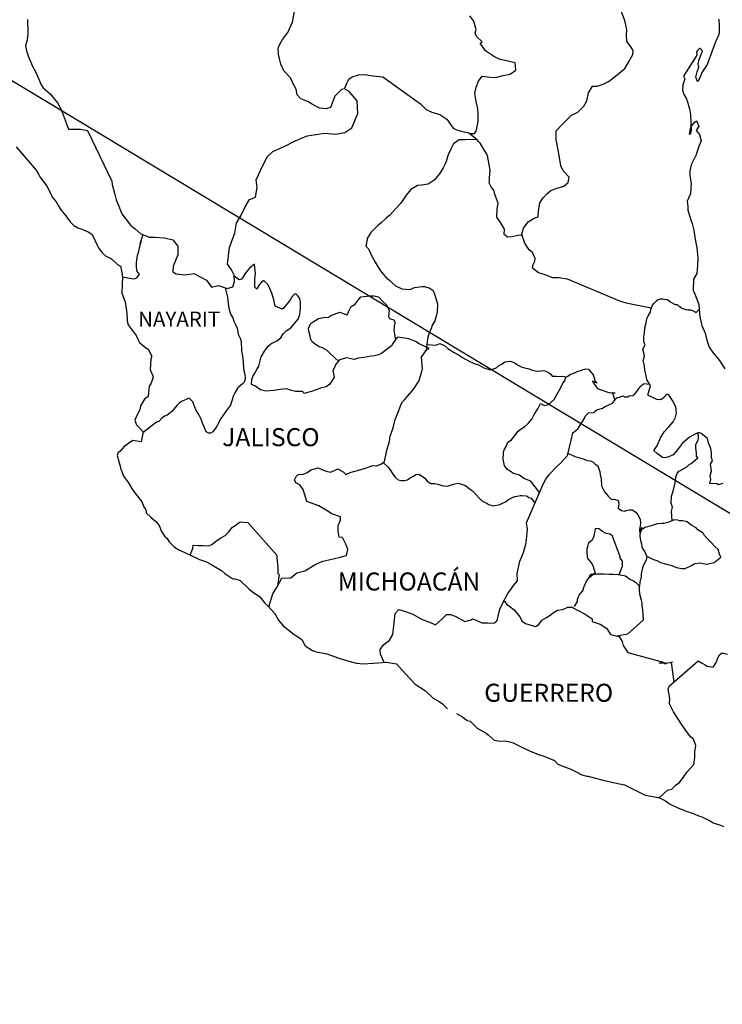
# Model space of a CAD drawing. Units: millimetres. Extents: x 703880 to 709008, y 2813558 to 2815358.
# Drawn here: x 708687 to 708781, y 2814989 to 2815120 of the extents above; entities that cross this region are included whole.
import ezdxf

# ---------------------------------------------------------------- set-up
doc = ezdxf.new("R2010")
doc.units = ezdxf.units.MM
doc.layers.add('Lomo', color=7, linetype='Continuous')
doc.styles.add('ROMANS', font='ROMANS', dxfattribs={"height": 0.2})

msp = doc.modelspace()

# ---------------------------------------------------------------- linework, layer by layer
at = {"layer": 'Lomo'}
msp.add_line((708673.25, 2815119.65), (708890.13, 2814989.01), dxfattribs=at)
at = {"layer": 'Lomo', "color": 5, "linetype": 'Continuous'}
for p, q in [((708686.93, 2815102.96), (708689.58, 2815099.85)), ((708689.58, 2815099.85), (708689.88, 2815099.31)), ((708689.88, 2815099.31), (708690.08, 2815098.97)), ((708690.08, 2815098.97), (708690.52, 2815098.38)), ((708690.52, 2815098.38), (708691, 2815097.74)), ((708691, 2815097.74), (708691.79, 2815096.2)), ((708691.79, 2815096.2), (708692.23, 2815095.66)), ((708692.23, 2815095.66), (708692.58, 2815095.02)), ((708692.58, 2815095.02), (708692.87, 2815094.58)), ((708692.87, 2815094.58), (708693.51, 2815093.79)), ((708693.51, 2815093.79), (708693.76, 2815093.49)), ((708693.76, 2815093.49), (708694.1, 2815093)), ((708694.1, 2815093), (708694.59, 2815092.51)), ((708694.59, 2815092.51), (708695.13, 2815092.21)), ((708695.13, 2815092.21), (708695.67, 2815092.01)), ((708695.67, 2815092.01), (708696.6, 2815091.62)), ((708696.6, 2815091.62), (708697.05, 2815091.33)), ((708697.05, 2815091.33), (708697.73, 2815089.79)), ((708697.73, 2815089.79), (708697.88, 2815089.55)), ((708697.88, 2815089.55), (708698.42, 2815088.81)), ((708698.42, 2815088.81), (708698.81, 2815088.46)), ((708698.81, 2815088.46), (708699.6, 2815088.07)), ((708699.6, 2815088.07), (708700.39, 2815087.33)), ((708700.39, 2815087.33), (708700.78, 2815087.09)), ((708700.78, 2815087.09), (708701.02, 2815086.05)), ((708701.02, 2815086.05), (708701.02, 2815085.85)), ((708701.02, 2815085.85), (708701.07, 2815085.7)), ((708701.07, 2815085.7), (708701.02, 2815084.67)), ((708701.02, 2815084.67), (708700.98, 2815083.53)), ((708700.98, 2815083.53), (708701.41, 2815082.35)), ((708701.41, 2815082.35), (708701.66, 2815080.86)), ((708701.66, 2815080.86), (708701.67, 2815079.93)), ((708701.67, 2815079.93), (708701.72, 2815079.63)), ((708701.72, 2815079.63), (708701.82, 2815079.29)), ((708701.82, 2815079.29), (708702.35, 2815078.6)), ((708702.35, 2815078.6), (708702.9, 2815077.91)), ((708702.9, 2815077.91), (708703.09, 2815077.42)), ((708703.09, 2815077.42), (708703.34, 2815076.97)), ((708703.34, 2815076.97), (708703.93, 2815076.43)), ((708703.93, 2815076.43), (708704.51, 2815076.03)), ((708704.51, 2815076.03), (708704.91, 2815075.19)), ((708704.81, 2815074.75), (708704.76, 2815073.37)), ((708704.91, 2815075), (708704.81, 2815074.75)), ((708704.91, 2815075.19), (708704.91, 2815075)), ((708704.76, 2815073.37), (708705.16, 2815072.38)), ((708705.06, 2815072.09), (708704.81, 2815071.45)), ((708705.16, 2815072.38), (708705.06, 2815072.09)), ((708704.62, 2815071.15), (708704.47, 2815069.77)), ((708704.81, 2815071.45), (708704.62, 2815071.15)), ((708703.99, 2815069.42), (708703.45, 2815068.53)), ((708704.47, 2815069.77), (708703.99, 2815069.42)), ((708703.35, 2815068.03), (708702.86, 2815067.1)), ((708703.45, 2815068.53), (708703.35, 2815068.03)), ((708702.86, 2815067.1), (708702.72, 2815066.6)), ((708702.72, 2815066.6), (708702.91, 2815066.02)), ((708702.91, 2815066.02), (708703.3, 2815065.67)), ((708703.3, 2815065.67), (708703.79, 2815065.08)), ((708702.42, 2815063.94), (708701.3, 2815063.15)), ((708703.55, 2815063.75), (708702.42, 2815063.94)), ((708703.79, 2815065.08), (708703.55, 2815063.75)), ((708701.3, 2815063.15), (708700.71, 2815062.46)), ((708700.47, 2815062.36), (708700.37, 2815061.92)), ((708700.37, 2815061.92), (708700.57, 2815061.13)), ((708700.71, 2815062.46), (708700.47, 2815062.36)), ((708700.57, 2815061.13), (708700.77, 2815060.54)), ((708700.77, 2815060.54), (708700.86, 2815060.14)), ((708700.86, 2815060.14), (708700.96, 2815059.8)), ((708700.96, 2815059.8), (708701.21, 2815059.2)), ((708701.21, 2815059.2), (708701.84, 2815058.32)), ((708701.84, 2815058.32), (708702.44, 2815057.33)), ((708702.44, 2815057.33), (708702.88, 2815056.74)), ((708702.88, 2815056.74), (708703.62, 2815055.8)), ((708703.62, 2815055.8), (708703.91, 2815055.11)), ((708703.91, 2815055.11), (708704.1, 2815054.82)), ((708704.1, 2815054.82), (708704.2, 2815054.57)), ((708704.2, 2815054.57), (708704.2, 2815054.32)), ((708704.2, 2815054.32), (708704.84, 2815053.73)), ((708704.84, 2815053.73), (708705.48, 2815053.19)), ((708705.48, 2815053.19), (708705.92, 2815052.65)), ((708705.92, 2815052.65), (708706.27, 2815051.85)), ((708706.27, 2815051.85), (708706.71, 2815051.17)), ((708706.71, 2815051.17), (708707, 2815050.92)), ((708707, 2815050.92), (708707.25, 2815050.48)), ((708707.25, 2815050.48), (708707.99, 2815049.74)), ((708707.99, 2815049.74), (708708.62, 2815049.34)), ((708708.62, 2815049.34), (708709.36, 2815049.04)), ((708709.36, 2815049.04), (708711.32, 2815048.11)), ((708711.32, 2815048.11), (708712.25, 2815047.81)), ((708712.25, 2815047.81), (708712.94, 2815047.42)), ((708712.94, 2815047.42), (708713.18, 2815047.28)), ((708713.18, 2815047.28), (708714.21, 2815046.68)), ((708714.21, 2815046.68), (708714.65, 2815046.24)), ((708714.65, 2815046.24), (708715.73, 2815045.55)), ((708715.73, 2815045.55), (708715.88, 2815045.6)), ((708715.88, 2815045.6), (708716.72, 2815045.35)), ((708716.72, 2815045.35), (708717.84, 2815044.22)), ((708717.84, 2815044.22), (708718.33, 2815043.82)), ((708718.33, 2815043.82), (708719.31, 2815043.14)), ((708719.31, 2815043.14), (708719.99, 2815042.34)), ((708719.99, 2815042.34), (708720.39, 2815041.95)), ((708720.39, 2815041.95), (708721.27, 2815040.97)), ((708721.27, 2815040.97), (708721.82, 2815040.08)), ((708721.82, 2815040.08), (708722.41, 2815039.29)), ((708722.41, 2815039.29), (708723.04, 2815038.8)), ((708723.04, 2815038.8), (708723.82, 2815038.2)), ((708723.82, 2815038.2), (708724.91, 2815037.47)), ((708724.91, 2815037.47), (708725.35, 2815036.67)), ((708725.35, 2815036.67), (708726.33, 2815036.03)), ((708726.33, 2815036.03), (708726.87, 2815035.84)), ((708726.87, 2815035.84), (708728.24, 2815035.59)), ((708728.24, 2815035.59), (708729.12, 2815035.29)), ((708729.12, 2815035.29), (708729.71, 2815035.05)), ((708729.71, 2815035.05), (708731.14, 2815034.61)), ((708731.14, 2815034.61), (708732.16, 2815034.36)), ((708732.16, 2815034.36), (708733.09, 2815034.27)), ((708733.09, 2815034.27), (708734.37, 2815034.36)), ((708734.37, 2815034.36), (708736.18, 2815034.46)), ((708736.18, 2815034.46), (708737.51, 2815034.27)), ((708737.51, 2815034.27), (708738.24, 2815033.43)), ((708738.24, 2815033.43), (708738.68, 2815032.94)), ((708738.68, 2815032.94), (708739.96, 2815031.56)), ((708739.96, 2815031.56), (708741.33, 2815030.67)), ((708741.33, 2815030.67), (708742.36, 2815029.68)), ((708742.36, 2815029.68), (708742.76, 2815029.49)), ((708742.76, 2815029.49), (708743.14, 2815029.24)), ((708743.14, 2815029.24), (708743.59, 2815028.94)), ((708743.59, 2815028.94), (708743.68, 2815028.84)), ((708743.68, 2815028.84), (708743.83, 2815028.7)), ((708743.83, 2815028.7), (708744.27, 2815028.26)), ((708745.45, 2815027.66), (708746.28, 2815027.22)), ((708746.28, 2815027.22), (708746.53, 2815026.98)), ((708746.53, 2815026.98), (708746.83, 2815026.78)), ((708746.83, 2815026.78), (708746.87, 2815026.73)), ((708746.87, 2815026.73), (708747.26, 2815026.63)), ((708747.26, 2815026.63), (708748.2, 2815025.69)), ((708748.2, 2815025.69), (708749.42, 2815025.05)), ((708749.42, 2815025.05), (708749.67, 2815024.8)), ((708749.67, 2815024.8), (708750.46, 2815024.12)), ((708750.46, 2815024.12), (708751.24, 2815023.97)), ((708751.24, 2815023.97), (708751.83, 2815024.02)), ((708751.83, 2815024.02), (708752.36, 2815023.92)), ((708752.36, 2815023.92), (708753, 2815023.78)), ((708753, 2815023.78), (708754.08, 2815023.23)), ((708754.08, 2815023.23), (708755.16, 2815022.69)), ((708755.16, 2815022.69), (708756.14, 2815022.3)), ((708756.14, 2815022.3), (708756.24, 2815022.25)), ((708756.24, 2815022.25), (708757.22, 2815021.95)), ((708757.22, 2815021.95), (708758.49, 2815021.41)), ((708758.49, 2815021.41), (708758.94, 2815020.92)), ((708758.94, 2815020.92), (708759.97, 2815020.52)), ((708759.97, 2815020.52), (708760.65, 2815020.28)), ((708760.65, 2815020.28), (708761.39, 2815019.89)), ((708761.39, 2815019.89), (708762.12, 2815019.49)), ((708762.12, 2815019.49), (708762.81, 2815019.34)), ((708762.81, 2815019.34), (708762.96, 2815019.34)), ((708762.96, 2815019.34), (708763.94, 2815019.05)), ((708763.94, 2815019.05), (708764.96, 2815018.8)), ((708764.96, 2815018.8), (708766.93, 2815018.36)), ((708766.93, 2815018.36), (708767.81, 2815018.16)), ((708767.81, 2815018.16), (708770.46, 2815016.83)), ((708770.46, 2815016.83), (708771.05, 2815016.73)), ((708771.05, 2815016.73), (708772.32, 2815016.49)), ((708772.32, 2815016.49), (708772.81, 2815016.29)), ((708772.81, 2815016.29), (708773.25, 2815016.05)), ((708773.25, 2815016.05), (708773.79, 2815015.65)), ((708773.79, 2815015.65), (708774.87, 2815015.11)), ((708774.87, 2815015.11), (708776.15, 2815014.62)), ((708776.15, 2815014.62), (708776.54, 2815014.52)), ((708776.54, 2815014.52), (708776.93, 2815014.38)), ((708776.93, 2815014.38), (708777.76, 2815014.03)), ((708777.76, 2815014.03), (708778.06, 2815013.93)), ((708778.06, 2815013.93), (708779.18, 2815013.39)), ((708779.18, 2815013.39), (708779.57, 2815013.14)), ((708779.57, 2815013.14), (708780.56, 2815012.8)), ((708780.56, 2815012.8), (708781, 2815012.65))]:
    msp.add_line(p, q, dxfattribs=at)
at = {"layer": 'Lomo', "color": 7, "linetype": 'Continuous'}
for p, q in [((708717.51, 2815086.31), (708717.22, 2815085.92)), ((708717.96, 2815086.85), (708717.51, 2815086.31)), ((708718.6, 2815087.35), (708717.96, 2815086.85)), ((708718.74, 2815086.11), (708718.6, 2815087.35)), ((708716.58, 2815085.28), (708715.9, 2815085.78)), ((708716.88, 2815085.37), (708716.58, 2815085.28)), ((708717.02, 2815085.57), (708716.88, 2815085.37)), ((708717.22, 2815085.92), (708717.02, 2815085.57)), ((708718.64, 2815085.57), (708718.74, 2815086.11)), ((708718.64, 2815085.08), (708718.64, 2815085.57)), ((708718.64, 2815084.29), (708718.64, 2815085.08)), ((708719.53, 2815084.98), (708719.24, 2815084.63)), ((708719.87, 2815085.18), (708719.53, 2815084.98)), ((708720.42, 2815084.63), (708719.87, 2815085.18)), ((708718.94, 2815084.04), (708718.64, 2815084.29)), ((708719.24, 2815084.63), (708718.94, 2815084.09)), ((708718.94, 2815084.09), (708718.94, 2815084.04)), ((708720.91, 2815083.5), (708720.42, 2815084.63)), ((708721.2, 2815082.61), (708720.91, 2815083.5)), ((708721.35, 2815081.77), (708721.2, 2815082.61)), ((708723.11, 2815082.31), (708722.48, 2815081.52)), ((708723.42, 2815082.75), (708723.11, 2815082.31)), ((708723.61, 2815083.09), (708723.42, 2815082.75)), ((708723.95, 2815083.39), (708723.61, 2815083.09)), ((708724.1, 2815083.44), (708723.95, 2815083.39)), ((708724.34, 2815083.19), (708724.1, 2815083.44)), ((708724.64, 2815082.8), (708724.34, 2815083.19)), ((708724.74, 2815082.26), (708724.64, 2815082.8)), ((708724.74, 2815081.57), (708724.74, 2815082.26)), ((708722.29, 2815081.37), (708721.35, 2815081.77)), ((708722.48, 2815081.52), (708722.29, 2815081.37)), ((708724.64, 2815080.68), (708724.74, 2815081.57)), ((708723.71, 2815079.2), (708724.4, 2815080.04)), ((708724.4, 2815080.04), (708724.64, 2815080.68)), ((708722.43, 2815078.12), (708722.82, 2815078.52)), ((708722.82, 2815078.52), (708723.46, 2815078.91)), ((708723.46, 2815078.91), (708723.71, 2815079.2)), ((708720.77, 2815076.79), (708721.6, 2815077.19)), ((708721.6, 2815077.19), (708722.09, 2815077.58)), ((708722.09, 2815077.58), (708722.43, 2815078.12)), ((708737.41, 2815077.41), (708737.02, 2815076.82)), ((708737.71, 2815077.65), (708737.41, 2815077.41)), ((708738.25, 2815077.6), (708737.71, 2815077.65)), ((708739.13, 2815077.46), (708738.25, 2815077.6)), ((708740.01, 2815077.11), (708739.13, 2815077.46)), ((708740.5, 2815076.76), (708740.01, 2815077.11)), ((708719.49, 2815075.07), (708719.93, 2815075.81)), ((708719.93, 2815075.81), (708720.42, 2815076.45)), ((708720.42, 2815076.45), (708720.77, 2815076.79)), ((708736.82, 2815076.52), (708735.5, 2815075.49)), ((708737.02, 2815076.82), (708736.82, 2815076.52)), ((708741.83, 2815076.17), (708740.5, 2815076.76)), ((708740.8, 2815074.99), (708741.54, 2815076.02)), ((708741.54, 2815076.02), (708741.83, 2815076.17)), ((708719.19, 2815073.83), (708719.49, 2815075.07)), ((708729.9, 2815074.66), (708729.46, 2815074.12)), ((708730.09, 2815074.71), (708729.9, 2815074.66)), ((708730.83, 2815074.9), (708730.09, 2815074.71)), ((708731.86, 2815074.71), (708730.83, 2815074.9)), ((708732.41, 2815074.86), (708731.86, 2815074.71)), ((708733.14, 2815074.95), (708732.41, 2815074.86)), ((708734.13, 2815075.14), (708733.14, 2815074.95)), ((708734.56, 2815075.19), (708734.13, 2815075.14)), ((708735.11, 2815075.34), (708734.56, 2815075.19)), ((708735.5, 2815075.49), (708735.11, 2815075.34)), ((708740.95, 2815073.51), (708740.8, 2815074.99)), ((708718.66, 2815072.9), (708718.9, 2815073.39)), ((708718.9, 2815073.39), (708719.19, 2815073.83)), ((708729.31, 2815073.77), (708729.02, 2815073.18)), ((708729.02, 2815073.18), (708729.07, 2815073.03)), ((708729.41, 2815074.07), (708729.31, 2815073.77)), ((708729.46, 2815074.12), (708729.41, 2815074.07)), ((708740.8, 2815072.92), (708740.95, 2815073.51)), ((708718.21, 2815071.57), (708718.26, 2815071.92)), ((708718.26, 2815072.06), (708718.41, 2815072.46)), ((708718.26, 2815071.92), (708718.26, 2815072.06)), ((708718.41, 2815072.46), (708718.66, 2815072.9)), ((708729.21, 2815072.34), (708728.63, 2815071.41)), ((708729.07, 2815073.03), (708729.21, 2815072.34)), ((708739.78, 2815070.8), (708740.46, 2815071.83)), ((708740.46, 2815071.83), (708740.8, 2815072.92)), ((708718.26, 2815071.32), (708718.21, 2815071.57)), ((708718.66, 2815071.18), (708718.26, 2815071.32)), ((708719.4, 2815070.68), (708718.66, 2815071.18)), ((708720.13, 2815070.49), (708719.4, 2815070.68)), ((708721.16, 2815070.58), (708720.13, 2815070.49)), ((708722.04, 2815070.73), (708721.16, 2815070.58)), ((708722.88, 2815070.78), (708722.04, 2815070.73)), ((708723.52, 2815070.57), (708722.88, 2815070.78)), ((708724.06, 2815070.43), (708723.52, 2815070.57)), ((708727.4, 2815070.87), (708726.17, 2815070.43)), ((708728.13, 2815071.07), (708727.4, 2815070.87)), ((708728.63, 2815071.41), (708728.13, 2815071.07)), ((708739.29, 2815070.21), (708739.78, 2815070.8)), ((708725.04, 2815070.43), (708724.06, 2815070.43)), ((708725.19, 2815070.18), (708725.04, 2815070.43)), ((708726.17, 2815070.43), (708725.19, 2815070.18)), ((708738.3, 2815069.08), (708738.55, 2815069.32)), ((708738.55, 2815069.32), (708739.29, 2815070.21)), ((708737.67, 2815067.55), (708738.1, 2815068.78)), ((708738.1, 2815068.78), (708738.3, 2815069.08)), ((708737.12, 2815065.97), (708737.32, 2815066.71)), ((708737.32, 2815066.71), (708737.67, 2815067.55)), ((708736.64, 2815064.49), (708736.98, 2815065.47)), ((708736.98, 2815065.47), (708737.12, 2815065.97)), ((708736.54, 2815063.8), (708736.64, 2815064.49)), ((708736.05, 2815061.98), (708736.2, 2815062.67)), ((708736.2, 2815062.67), (708736.54, 2815063.8)), ((708735.9, 2815061.14), (708736.05, 2815061.98)), ((708725.59, 2815059.63), (708726.08, 2815060.02)), ((708726.08, 2815060.02), (708727.06, 2815060.32)), ((708727.06, 2815060.32), (708727.55, 2815060.07)), ((708727.55, 2815060.07), (708728.14, 2815059.87)), ((708728.73, 2815059.72), (708729.23, 2815059.97)), ((708729.23, 2815059.97), (708729.71, 2815060.17)), ((708729.71, 2815060.17), (708730.4, 2815059.77)), ((708732.12, 2815059.92), (708733.25, 2815060.21)), ((708733.25, 2815060.21), (708734.33, 2815060.6)), ((708734.33, 2815060.6), (708734.82, 2815060.55)), ((708734.82, 2815060.55), (708735.41, 2815060.8)), ((708735.41, 2815060.8), (708735.9, 2815061.14)), ((708723.92, 2815058.69), (708724.02, 2815058.89)), ((708724.12, 2815058.3), (708723.92, 2815058.69)), ((708724.02, 2815058.89), (708724.17, 2815059.14)), ((708724.17, 2815059.14), (708724.41, 2815059.43)), ((708724.41, 2815059.43), (708725.1, 2815059.48)), ((708725.1, 2815059.48), (708725.59, 2815059.63)), ((708728.14, 2815059.87), (708728.73, 2815059.72)), ((708730.4, 2815059.77), (708730.75, 2815059.43)), ((708730.75, 2815059.43), (708731.34, 2815059.67)), ((708731.34, 2815059.67), (708731.78, 2815059.82)), ((708731.78, 2815059.82), (708732.12, 2815059.92)), ((708724.66, 2815058.05), (708724.12, 2815058.3)), ((708725.1, 2815057.41), (708724.66, 2815058.05)), ((708725.25, 2815056.87), (708725.1, 2815057.41)), ((708725.59, 2815055.83), (708725.25, 2815056.87)), ((708727.16, 2815055.24), (708725.59, 2815055.83)), ((708728.29, 2815054.59), (708727.16, 2815055.24)), ((708728.89, 2815054.2), (708728.29, 2815054.59)), ((708730.06, 2815053.8), (708728.89, 2815054.2)), ((708730.06, 2815053.36), (708730.06, 2815053.8)), ((708715.14, 2815051.76), (708715.67, 2815052.4)), ((708715.67, 2815052.4), (708716.02, 2815052.65)), ((708716.02, 2815052.65), (708716.71, 2815053.14)), ((708716.71, 2815053.14), (708717.74, 2815053.04)), ((708717.74, 2815053.04), (708721.57, 2815048.69)), ((708729.72, 2815052.62), (708730.06, 2815053.36)), ((708729.72, 2815051.89), (708729.72, 2815052.62)), ((708713.42, 2815050.53), (708714.01, 2815050.93)), ((708714.01, 2815050.93), (708714.69, 2815051.32)), ((708714.69, 2815051.32), (708715.14, 2815051.76)), ((708729.87, 2815051.09), (708729.72, 2815051.89)), ((708730.31, 2815051.05), (708729.87, 2815051.09)), ((708730.75, 2815050.15), (708730.31, 2815051.05)), ((708710.04, 2815048.72), (708710.43, 2815049.59)), ((708710.43, 2815049.59), (708710.47, 2815050.04)), ((708710.47, 2815050.04), (708711.11, 2815049.99)), ((708711.11, 2815049.99), (708711.75, 2815049.99)), ((708711.75, 2815049.99), (708712.48, 2815049.94)), ((708712.48, 2815049.94), (708712.93, 2815050.13)), ((708712.93, 2815050.13), (708713.42, 2815050.53)), ((708731, 2815049.47), (708730.75, 2815050.15)), ((708721.57, 2815048.69), (708721.57, 2815048.35)), ((708721.57, 2815048.35), (708721.62, 2815047.96)), ((708728.5, 2815048.09), (708730.01, 2815048.43)), ((708730.01, 2815048.43), (708730.85, 2815048.67)), ((708730.85, 2815048.67), (708731, 2815049.47)), ((708721.62, 2815047.96), (708721.67, 2815047.46)), ((708721.67, 2815047.46), (708721.71, 2815047.16)), ((708721.71, 2815047.16), (708721.71, 2815046.97)), ((708721.71, 2815046.97), (708721.71, 2815046.28)), ((708725.3, 2815046.62), (708726.78, 2815047.5)), ((708726.78, 2815047.5), (708727.71, 2815047.89)), ((708727.71, 2815047.89), (708728.5, 2815048.09)), ((708721.62, 2815044.5), (708722.26, 2815045.63)), ((708721.87, 2815046.08), (708721.68, 2815044.61)), ((708721.71, 2815046.28), (708721.87, 2815046.08)), ((708722.26, 2815045.63), (708723.44, 2815045.68)), ((708723.44, 2815045.68), (708724.22, 2815046.37)), ((708724.22, 2815046.37), (708725.3, 2815046.62)), ((708721.04, 2815043.57), (708721.62, 2815044.5)), ((708720.51, 2815041.81), (708721.04, 2815043.57))]:
    msp.add_line(p, q, dxfattribs=at)
for points in [[(708688.42, 2815119.88), (708688.47, 2815118), (708688.37, 2815117.16), (708688.18, 2815116.38), (708688.32, 2815115.74), (708688.57, 2815114.9), (708689.11, 2815113.66), (708689.51, 2815112.98), (708689.9, 2815112.04), (708690.24, 2815111.2), (708690.53, 2815110.81), (708691.47, 2815110.01), (708692.41, 2815108.83), (708692.89, 2815107.94), (708693.44, 2815106.51), (708693.88, 2815105.32), (708695.5, 2815105.32), (708696.43, 2815105.13), (708699.63, 2815098.42), (708699.68, 2815097.97), (708699.98, 2815096.79), (708700.22, 2815095.9), (708700.51, 2815095.31), (708700.96, 2815094.07), (708701.55, 2815093.29), (708702.14, 2815092.55), (708702.58, 2815092.2), (708702.73, 2815092.05), (708703.52, 2815091.41), (708704.65, 2815090.96), (708705.38, 2815090.96), (708706.66, 2815090.86), (708707.74, 2815090.61), (708708.43, 2815089.77), (708708.43, 2815088.59), (708707.79, 2815087.11), (708707.74, 2815086.33), (708708.19, 2815086.08), (708709.41, 2815085.93), (708710.54, 2815086.12), (708712.21, 2815085.24), (708712.9, 2815084.3), (708713.83, 2815084.54), (708714.96, 2815084.15), (708715.75, 2815084.34), (708715.94, 2815085.08), (708715.9, 2815085.92), (708715.55, 2815086.61), (708715.01, 2815087.35), (708715.3, 2815089.57), (708715.65, 2815090.55), (708715.99, 2815091.49), (708716.24, 2815092.82), (708716.78, 2815093.81), (708717.36, 2815094.99), (708717.95, 2815095.97), (708718.74, 2815096.27), (708718.98, 2815097.55), (708718.83, 2815098.58), (708719.71, 2815100.46), (708720.36, 2815101.69), (708721.04, 2815102.33), (708722.66, 2815103.07), (708723.94, 2815103.7), (708725.61, 2815104.44), (708727.91, 2815104.78), (708729.39, 2815104.63), (708730.61, 2815104.87), (708731.55, 2815105.47), (708732.33, 2815107.39), (708732.28, 2815109.07), (708731.2, 2815110.3), (708730.56, 2815110.69), (708730.17, 2815110.59), (708729.28, 2815109.71), (708728.7, 2815108.18), (708728.16, 2815107.99), (708727.27, 2815108.09), (708726.19, 2815108.68), (708725.65, 2815108.97), (708724.77, 2815109.32), (708724.28, 2815109.87), (708724.13, 2815110.61), (708724.13, 2815110.61), (708723.73, 2815111.35), (708723.39, 2815112.14), (708722.51, 2815113.07), (708722.11, 2815113.96), (708721.82, 2815115.29), (708721.77, 2815116.08), (708721.96, 2815116.62), (708722.35, 2815117.22), (708723.04, 2815118.15), (708723.68, 2815119.53), (708723.93, 2815120.95)], [(708730.56, 2815110.69), (708730.91, 2815111.53), (708731.15, 2815111.97), (708731.59, 2815112.27), (708732.43, 2815112.51), (708733.21, 2815112.56), (708734.39, 2815112.41), (708735.67, 2815112.26), (708740.68, 2815108.66), (708741.42, 2815107.92), (708742.2, 2815107.57), (708743.23, 2815107.27), (708744.17, 2815106.63), (708745.01, 2815105.44), (708745.45, 2815105.2), (708746.28, 2815105), (708746.92, 2815104.85), (708747.26, 2815104.75), (708747.85, 2815104.75), (708748.1, 2815105.05), (708748.25, 2815105.83), (708748.34, 2815106.43), (708748.34, 2815107.27), (708748.29, 2815108.05), (708748.09, 2815108.99), (708747.9, 2815110.03), (708748.09, 2815110.87), (708748.39, 2815111.7), (708748.88, 2815112.34), (708749.91, 2815112.24), (708750.64, 2815112.19), (708751.68, 2815112.43), (708752.61, 2815112.63), (708753.35, 2815113.13), (708753.25, 2815114.11), (708752.12, 2815114.4), (708751.28, 2815114.56), (708750.5, 2815114.9), (708749.31, 2815115.74), (708748.63, 2815116.73), (708748.88, 2815116.93), (708748.14, 2815117.61), (708747.94, 2815118.11), (708748.09, 2815118.56), (708747.79, 2815119.64), (708747.25, 2815120.38)], [(708754.1, 2815091.22), (708754.39, 2815092.17), (708754.98, 2815093.01), (708755.77, 2815093.5), (708756.31, 2815093.64), (708756.36, 2815094.43), (708756.55, 2815095.52), (708756.99, 2815096.2), (708757.49, 2815096.7), (708758.02, 2815097.15), (708758.66, 2815097.43), (708759.74, 2815097.73), (708760.33, 2815098.23), (708760.43, 2815098.91), (708759.64, 2815099.75), (708759.35, 2815100.45), (708759.15, 2815101.53), (708759, 2815102.56), (708758.71, 2815103.95), (708758.71, 2815105.08), (708759.49, 2815105.92), (708760.13, 2815106.55), (708760.76, 2815107.15), (708761.6, 2815107.59), (708762.38, 2815108.37), (708762.78, 2815109.07), (708763.02, 2815110.15), (708763.56, 2815111.04), (708764.15, 2815111.04), (708764.98, 2815111.28), (708765.67, 2815111.63), (708766.21, 2815112.02), (708767.05, 2815112.7), (708767.83, 2815113.39), (708768.28, 2815114.13), (708768.92, 2815115.22), (708768.96, 2815115.76), (708768.67, 2815116.2), (708768.12, 2815116.94), (708768.08, 2815117.78), (708768.12, 2815118.57), (708767.83, 2815119.75), (708767.24, 2815121.34)], [(708771.38, 2815081.54), (708769.08, 2815081.95), (708768.06, 2815082.19), (708767.17, 2815082.44), (708760.24, 2815085.36), (708759.02, 2815085.56), (708758.28, 2815085.56), (708757.1, 2815086), (708756.36, 2815086.2), (708755.58, 2815086.84), (708755.67, 2815087.33), (708755.87, 2815087.78), (708755.92, 2815088.13), (708755.58, 2815088.91), (708755.13, 2815089.26), (708754.54, 2815090.15), (708754.2, 2815091.19), (708754.25, 2815091.23), (708753.61, 2815091.19), (708752.87, 2815090.99), (708752.23, 2815090.94), (708751.79, 2815091.29), (708751.84, 2815092.03), (708751.3, 2815092.91), (708750.81, 2815093.6), (708750.85, 2815094.74), (708751, 2815095.48), (708750.51, 2815096.76), (708750.46, 2815097.11), (708750.12, 2815097.55), (708749.82, 2815098.19), (708749.87, 2815098.54), (708749.86, 2815098.83), (708749.92, 2815099.87), (708749.58, 2815101.79), (708749.42, 2815102.13), (708748.59, 2815103.47), (708748.44, 2815103.62), (708748.2, 2815103.87), (708747.04, 2815104.82)], [(708748.1, 2815103.94), (708746.63, 2815103.87), (708745.84, 2815103.87), (708745.05, 2815103.38), (708744.71, 2815102.64), (708744.37, 2815101.9), (708744.03, 2815100.86), (708743.68, 2815100.17), (708743.19, 2815099.38), (708742.51, 2815098.55), (708741.72, 2815098.01), (708740.83, 2815097.86), (708740.3, 2815097.81), (708739.41, 2815097.27), (708738.77, 2815096.53), (708738.43, 2815095.99), (708738.04, 2815095.45), (708737.4, 2815094.76), (708736.61, 2815093.87), (708736.12, 2815093.48), (708735.44, 2815092.84), (708734.99, 2815092.5), (708734.06, 2815091.56), (708733.57, 2815090.77), (708733.57, 2815090.63), (708733.43, 2815089.74), (708733.77, 2815089.39), (708734.26, 2815088.36), (708734.66, 2815087.62), (708735.05, 2815086.97), (708735.34, 2815086.48), (708735.73, 2815086.04), (708736.03, 2815085.69), (708736.62, 2815085.2), (708736.97, 2815084.85), (708737.36, 2815084.51), (708737.75, 2815084.31), (708738.19, 2815084.11), (708738.73, 2815084.06), (708739.27, 2815084.01), (708739.87, 2815084.26), (708740.89, 2815084.4), (708741.19, 2815084.4), (708741.93, 2815084.2), (708742.37, 2815083.86), (708742.57, 2815083.27), (708742.96, 2815082.08), (708742.91, 2815081.04), (708742.76, 2815080.45), (708742.57, 2815079.86), (708742.17, 2815079.18), (708742.12, 2815078.93), (708741.83, 2815078.19), (708741.78, 2815078.09), (708741.63, 2815077.45), (708741.43, 2815075.87)], [(708701.07, 2815085.7), (708702.49, 2815085.4), (708702.74, 2815085.45), (708703.03, 2815085.59), (708703.32, 2815086.04), (708703.03, 2815086.38), (708702.93, 2815086.97), (708702.93, 2815087.52), (708702.98, 2815087.91), (708703.03, 2815088.21), (708703.07, 2815088.5), (708703.23, 2815089.1), (708703.32, 2815089.54), (708703.56, 2815090.38), (708703.42, 2815090.13), (708703.81, 2815091.29)], [(708714.73, 2815084.23), (708715.02, 2815082.97), (708715.11, 2815082.13), (708715.21, 2815081.54), (708715.4, 2815080.74), (708715.75, 2815080.25), (708715.85, 2815079.81), (708716.05, 2815079.46), (708716.29, 2815078.87), (708716.44, 2815078.08), (708716.69, 2815077.54), (708716.84, 2815077.09), (708716.88, 2815075.86), (708717.08, 2815074.88), (708717.13, 2815073.59), (708717.18, 2815073.2), (708717.33, 2815072.75), (708717.38, 2815072.11), (708717.23, 2815071.67), (708716.98, 2815071.42), (708716.4, 2815070.94), (708716.01, 2815070.29), (708715.81, 2815069.9), (708715.42, 2815068.62), (708714.88, 2815067.93), (708714.14, 2815066.85), (708713.6, 2815065.86), (708713.21, 2815065.27), (708713.06, 2815065.07), (708712.77, 2815064.92), (708712.52, 2815064.92), (708712.18, 2815065.07), (708711.98, 2815065.62), (708711.69, 2815066.25), (708711.54, 2815066.75), (708711.19, 2815067.39), (708710.8, 2815068.03), (708710.41, 2815069.07), (708709.91, 2815069.57), (708708.89, 2815069.12), (708708.64, 2815068.92), (708708.35, 2815068.63), (708707.61, 2815067.79), (708707.02, 2815067.3), (708706.63, 2815067.15), (708706.29, 2815066.91), (708705.89, 2815066.46), (708705.6, 2815066.37), (708705.01, 2815065.92), (708703.77, 2815064.96)], [(708729.77, 2815074.49), (708728.67, 2815075.5), (708728.28, 2815075.89), (708727.64, 2815076.24), (708727.2, 2815076.39), (708726.71, 2815076.68), (708726.26, 2815077.03), (708726.07, 2815077.48), (708726.02, 2815077.82), (708725.82, 2815078.46), (708725.77, 2815078.81), (708726.06, 2815079.45), (708726.16, 2815079.55), (708726.41, 2815079.69), (708727.1, 2815080.13), (708727.78, 2815080.29), (708728.47, 2815080.33), (708728.86, 2815080.57), (708729.25, 2815080.72), (708729.95, 2815080.97), (708730.38, 2815080.82), (708730.83, 2815080.67), (708730.93, 2815080.57), (708731.12, 2815081.02), (708731.47, 2815081.76), (708732.01, 2815082.05), (708732.4, 2815082.59), (708732.74, 2815083.03), (708733.97, 2815083.18), (708734.46, 2815083.18), (708735.1, 2815083.03), (708735.69, 2815082.39), (708736.18, 2815081.95), (708736.33, 2815081.55), (708736.53, 2815081.21), (708736.47, 2815080.76), (708736.42, 2815080.42), (708736.57, 2815080.17), (708736.82, 2815080.07), (708737.12, 2815079.97), (708737.26, 2815079.67), (708737.26, 2815079.53), (708737.16, 2815079.13), (708737.16, 2815078.98), (708737.12, 2815078.64), (708737.34, 2815077.29)], [(708780.88, 2815058.21), (708780.3, 2815058.06), (708780.05, 2815058.16), (708779.12, 2815058.22), (708779.12, 2815058.31), (708779.26, 2815058.75), (708779.17, 2815059.3), (708779.37, 2815059.84), (708779.22, 2815060.78), (708779.51, 2815061.22), (708779.36, 2815061.66), (708779.36, 2815062.26), (708779.36, 2815062.26), (708779.26, 2815062.89), (708778.97, 2815063.64), (708778.82, 2815064.18), (708777.99, 2815064.87), (708777.64, 2815065.02), (708777.1, 2815064.73), (708776.46, 2815064.38), (708775.48, 2815063.55), (708774.84, 2815062.71), (708774.26, 2815062.02), (708773.67, 2815061.77), (708773.18, 2815061.62), (708772.83, 2815061.68), (708772.14, 2815062.22), (708771.7, 2815062.61), (708772.2, 2815063.3), (708772.59, 2815064.29), (708773.08, 2815065.08), (708773.67, 2815065.76), (708774.25, 2815066.41), (708774.59, 2815067.05), (708774.7, 2815067.58), (708774.64, 2815068.42), (708774.2, 2815069.26), (708773.71, 2815070), (708773.42, 2815070.1), (708772.98, 2815069.61), (708772.63, 2815069.32), (708772.09, 2815069.37), (708770.91, 2815069.96), (708771.25, 2815071.19), (708770.76, 2815072.03), (708770.66, 2815072.52), (708770.52, 2815073.26), (708770.46, 2815073.85), (708770.27, 2815074.55), (708770.46, 2815075.14), (708770.37, 2815075.58), (708770.22, 2815076.08), (708770.56, 2815076.66), (708770.36, 2815077.06), (708770.36, 2815077.7), (708770.46, 2815078.24), (708770.51, 2815078.93), (708770.66, 2815079.57), (708770.76, 2815080.12), (708771.05, 2815080.66), (708771.25, 2815081), (708771.3, 2815081.35), (708771.54, 2815081.94), (708771.68, 2815082.13), (708771.93, 2815082.38), (708772.08, 2815082.53), (708772.28, 2815082.68), (708772.52, 2815082.78), (708772.86, 2815082.78), (708773.06, 2815082.72), (708773.45, 2815082.68), (708773.7, 2815082.53), (708773.94, 2815082.33), (708774.53, 2815082.03), (708774.78, 2815081.99), (708774.88, 2815081.93), (708775.02, 2815081.78), (708775.17, 2815081.74), (708775.42, 2815081.54), (708775.96, 2815081.34), (708776.06, 2815081.34), (708776.21, 2815081.29), (708776.55, 2815081.29), (708776.89, 2815081.19), (708776.99, 2815081.14), (708777.19, 2815081.04), (708777.34, 2815080.94), (708777.34, 2815080.94), (708777.72, 2815081.34)], [(708741.54, 2815076.69), (708742.71, 2815076.61), (708743.26, 2815076.81), (708743.9, 2815076.51), (708744.33, 2815076.17), (708745.17, 2815075.62), (708745.71, 2815075.33), (708746.26, 2815074.98), (708747.04, 2815074.53), (708747.82, 2815074.19), (708748.46, 2815073.94), (708749.11, 2815073.59), (708749.94, 2815073.34), (708750.67, 2815073.54), (708750.82, 2815073.64), (708751.07, 2815073.89), (708751.51, 2815074.08), (708751.9, 2815074.38), (708752.59, 2815074.48), (708753.13, 2815074.28), (708753.67, 2815073.93), (708754.06, 2815073.73), (708754.7, 2815073.53), (708755.14, 2815073.44), (708755.54, 2815073.29), (708755.93, 2815073.19), (708756.52, 2815073.14), (708756.96, 2815073.24), (708757.2, 2815073.18), (708757.7, 2815072.99), (708757.99, 2815072.74), (708758.19, 2815072.5), (708758.73, 2815072.5), (708758.98, 2815072.44), (708759.62, 2815072.5), (708760.01, 2815072.4), (708760.15, 2815072.4), (708759.96, 2815072.3), (708759.96, 2815072.34), (708760.25, 2815072.49), (708760.64, 2815072.74), (708760.94, 2815072.83), (708761.62, 2815073.13), (708762.02, 2815073.23), (708762.31, 2815073.38), (708762.65, 2815073.47), (708763, 2815073.42), (708763.64, 2815072.68), (708763.74, 2815072.39), (708763.89, 2815071.84), (708764.18, 2815071.55), (708763.54, 2815071.84), (708763.74, 2815071.5), (708763.89, 2815071.25), (708764.23, 2815070.86), (708764.58, 2815070.71), (708764.82, 2815070.61), (708765.31, 2815070.46), (708765.56, 2815070.37), (708765.9, 2815070.27), (708766.1, 2815070.31), (708766.54, 2815070.21), (708766.54, 2815070.21), (708766.19, 2815070.29), (708766.51, 2815069.3)], [(708756.49, 2815057.03), (708755.36, 2815058.55), (708754.42, 2815058.9), (708753.83, 2815059.34), (708753.04, 2815059.54), (708752.26, 2815060.08), (708751.86, 2815060.58), (708751.77, 2815061.02), (708751.67, 2815061.46), (708751.71, 2815062.3), (708751.81, 2815062.69), (708752.01, 2815063.04), (708752.3, 2815063.73), (708752.79, 2815064.02), (708753.68, 2815065.16), (708753.92, 2815065.4), (708754.56, 2815065.8), (708755.01, 2815066.19), (708755.49, 2815066.78), (708755.79, 2815067.37), (708756.28, 2815068.16), (708756.62, 2815068.85), (708757.11, 2815068.6), (708757.7, 2815068.7), (708758.43, 2815069.39), (708758.78, 2815069.98), (708759.27, 2815070.87), (708759.56, 2815071.46), (708759.91, 2815071.95), (708759.96, 2815072.3)], [(708735.84, 2815034.45), (708735.38, 2815035.56), (708735.33, 2815036.15), (708735.77, 2815036.79), (708736.56, 2815037.38), (708737, 2815038.17), (708737.14, 2815039.3), (708737.29, 2815040.93), (708737.78, 2815041.47), (708738.57, 2815041.27), (708739.65, 2815040.87), (708740.83, 2815040.18), (708742.01, 2815039.74), (708742.69, 2815039.44), (708743.48, 2815040.13), (708744.12, 2815040.82), (708744.66, 2815040.82), (708745.3, 2815040.57), (708746.58, 2815039.88), (708747.41, 2815040.12), (708747.61, 2815040.22), (708748.25, 2815039.98), (708748.84, 2815039.72), (708749.57, 2815039.72), (708750.01, 2815039.68), (708750.5, 2815039.72), (708750.85, 2815040.02), (708751.24, 2815041.5), (708751.63, 2815042.38), (708752.32, 2815043.67), (708752.61, 2815044.01), (708753.05, 2815044.65), (708753.59, 2815045.29), (708753.54, 2815046.28), (708753.88, 2815047.9), (708754.37, 2815049.04), (708754.72, 2815050.32), (708754.91, 2815052.09), (708754.76, 2815052.98), (708756.92, 2815058.05), (708757.32, 2815058.79), (708757.81, 2815059.48), (708758.79, 2815060.47), (708759.33, 2815060.96), (708760.21, 2815061.94), (708760.7, 2815063.96), (708760.94, 2815064.94), (708761.58, 2815065.49), (708762.42, 2815066.82), (708762.61, 2815067.21), (708763.01, 2815067.6), (708763.69, 2815067.66), (708764.14, 2815068), (708764.87, 2815068.25), (708765.21, 2815068.44), (708766.19, 2815068.89), (708766.64, 2815069.47), (708766.83, 2815069.67), (708766.98, 2815069.67), (708767.62, 2815069.87), (708767.77, 2815069.72), (708768.21, 2815069.72), (708768.41, 2815069.87), (708769, 2815069.92), (708769.29, 2815070.26), (708769.73, 2815070.9), (708769.83, 2815071.05), (708770.13, 2815071.34), (708770.42, 2815071.49), (708771.11, 2815071.43)], [(708774.14, 2815053.26), (708774.06, 2815054.53), (708774.16, 2815055.07), (708774.01, 2815055.62), (708774.06, 2815056.54), (708774.26, 2815057.19), (708774.55, 2815058.32), (708774.6, 2815059.06), (708774.8, 2815059.55), (708775, 2815059.85), (708775.15, 2815059.9), (708775.48, 2815060.09), (708775.73, 2815060.24), (708776.03, 2815060.39), (708776.37, 2815060.68), (708776.66, 2815060.88), (708777.54, 2815061.62), (708777.35, 2815061.87), (708777.35, 2815062.26), (708777.3, 2815063), (708777.3, 2815063.44), (708777.35, 2815063.55), (708777.59, 2815064.04), (708777.64, 2815064.23), (708777.58, 2815064.99)], [(708760.28, 2815062.24), (708761.19, 2815061.79), (708761.83, 2815061.64), (708762.32, 2815061.5), (708762.86, 2815061.29), (708763.26, 2815061.25), (708763.65, 2815061.05), (708763.9, 2815060.8), (708764.24, 2815060.56), (708764.53, 2815059.77), (708764.58, 2815059.42), (708764.68, 2815058.83), (708764.73, 2815057.89), (708765.13, 2815057.1), (708765.42, 2815056.81), (708765.62, 2815056.56), (708766.06, 2815056.11), (708766.45, 2815056.16), (708766.94, 2815055.97), (708767.04, 2815055.52), (708766.94, 2815054.93), (708767.38, 2815054.63), (708767.83, 2815054.53), (708767.98, 2815054.63), (708768.47, 2815054.73), (708768.81, 2815054.73), (708769.3, 2815054.39), (708769.59, 2815054.04), (708769.89, 2815053.5), (708769.94, 2815053), (708769.89, 2815052.56), (708769.8, 2815052.17), (708769.8, 2815051.77), (708770.09, 2815052.36), (708769.99, 2815051.87), (708769.84, 2815051.43), (708769.84, 2815051.18), (708769.94, 2815050.68), (708770.04, 2815050.19), (708770.09, 2815049.75), (708770.29, 2815049.45), (708770.48, 2815049.16), (708770.58, 2815048.91), (708770.78, 2815048.52), (708770.68, 2815048.02), (708770.43, 2815047.53), (708770.24, 2815047.14), (708770.14, 2815046.84), (708770.09, 2815046.64), (708770, 2815046.2), (708770, 2815045.86), (708770, 2815045.66), (708769.9, 2815045.37), (708769.75, 2815044.33)], [(708735.71, 2815061.01), (708736.39, 2815060.4), (708736.54, 2815060.11), (708736.73, 2815059.91), (708736.98, 2815059.46), (708737.33, 2815059.07), (708737.72, 2815058.72), (708738.11, 2815058.62), (708738.56, 2815058.62), (708738.94, 2815058.72), (708739.29, 2815058.97), (708739.73, 2815059.21), (708740.07, 2815059.41), (708740.47, 2815059.46), (708740.91, 2815059.21), (708741.26, 2815058.92), (708741.55, 2815058.52), (708742.04, 2815058.22), (708742.59, 2815058.22), (708742.98, 2815058.12), (708743.51, 2815057.97), (708743.76, 2815057.93), (708744.25, 2815057.87), (708744.55, 2815057.97), (708745.23, 2815058.17), (708745.73, 2815058.26), (708746.66, 2815057.97), (708747.2, 2815057.52), (708747.59, 2815057.23), (708748.08, 2815056.73), (708748.47, 2815056.29), (708748.92, 2815055.89), (708749.51, 2815055.6), (708749.7, 2815055.45), (708750.4, 2815055.25), (708751.23, 2815055.45), (708751.57, 2815055.6), (708751.91, 2815055.74), (708752.36, 2815056.09), (708752.65, 2815056.23), (708752.9, 2815056.34), (708753.24, 2815056.48), (708753.53, 2815056.53), (708753.93, 2815056.63), (708754.02, 2815056.63), (708754.13, 2815056.63), (708754.72, 2815056.58), (708754.91, 2815056.48), (708755.06, 2815056.38), (708755.4, 2815056.28), (708755.89, 2815055.61)], [(708767.08, 2815046.13), (708767.54, 2815047.24), (708767.54, 2815047.88), (708767.24, 2815048.28), (708767.24, 2815048.47), (708766.21, 2815051.23), (708765.87, 2815051.48), (708765.37, 2815051.58), (708764.88, 2815051.83), (708764.39, 2815052.18), (708763.9, 2815052.22), (708763.85, 2815051.88), (708763.76, 2815051.53), (708763.71, 2815051.24), (708763.51, 2815050.7), (708762.97, 2815050.25), (708762.97, 2815050.25), (708762.87, 2815049.76), (708762.77, 2815049.62), (708762.77, 2815049.37), (708762.77, 2815049.12), (708762.82, 2815048.48), (708762.87, 2815048.28), (708762.97, 2815048.18), (708763.17, 2815047.89), (708763.31, 2815047.74), (708763.51, 2815047.49), (708763.65, 2815047.2), (708763.76, 2815046.71), (708763.81, 2815046.65), (708763.86, 2815046.46), (708763.91, 2815046.31), (708763.66, 2815046.16), (708762.99, 2815045.58)], [(708770.76, 2815048.55), (708771.66, 2815048.12), (708772.1, 2815047.98), (708772.6, 2815047.73), (708773.38, 2815047.48), (708774.07, 2815047.33), (708774.37, 2815047.18), (708774.9, 2815047.03), (708775.45, 2815046.93), (708775.88, 2815046.93), (708776.62, 2815047.28), (708777.16, 2815047.57), (708777.8, 2815047.67), (708778.69, 2815047.52), (708779.72, 2815047.71), (708779.72, 2815047.71), (708780.16, 2815048.06), (708780.6, 2815048.41), (708780.41, 2815048.85), (708780.25, 2815049.44), (708779.82, 2815049.84), (708779.27, 2815050.43), (708778.78, 2815050.92), (708778.44, 2815051.32), (708778.24, 2815051.61), (708777.55, 2815052.05), (708777.31, 2815052.35), (708776.67, 2815052.7), (708776.13, 2815053.14), (708775.54, 2815053.24), (708775.1, 2815053.24), (708774.9, 2815053.34), (708774.51, 2815053.39), (708774.31, 2815053.34), (708774.02, 2815053.2), (708773.57, 2815053.05), (708773.04, 2815052.9), (708772.74, 2815052.9), (708772.15, 2815052.85), (708771.76, 2815052.75), (708771.37, 2815052.61), (708771.17, 2815052.56), (708770.53, 2815052.36), (708769.8, 2815051.92)], [(708761.16, 2815041.87), (708761.55, 2815042.52), (708761.55, 2815042.81), (708761.75, 2815043.36), (708761.94, 2815043.6), (708762.24, 2815043.94), (708762.24, 2815043.94), (708762.43, 2815044.53), (708762.73, 2815045.23), (708762.92, 2815045.47), (708763.32, 2815046.16), (708763.86, 2815046.16), (708764.1, 2815046.21), (708765.09, 2815046.21), (708765.77, 2815046.16), (708766.31, 2815046.16), (708766.95, 2815046.15), (708767.93, 2815045.95), (708768.52, 2815045.51), (708769.01, 2815045.27), (708769.26, 2815045.12), (708769.66, 2815044.72), (708769.75, 2815044.58), (708769.75, 2815044.13), (708769.8, 2815043.54), (708770, 2815042.7), (708770.1, 2815042.36), (708770.1, 2815041.96), (708770.19, 2815041.37), (708770.24, 2815040.83), (708770.29, 2815040.04), (708768.18, 2815038.22), (708766.84, 2815037.94)], [(708751.77, 2815042.63), (708751.87, 2815042.53), (708752.12, 2815042.18), (708752.57, 2815041.89), (708753.15, 2815041.44), (708753.89, 2815040.51), (708754.19, 2815039.92), (708754.63, 2815039.62), (708755.22, 2815039.42), (708755.95, 2815039.23), (708756.4, 2815039.47), (708756.79, 2815040.06), (708757.42, 2815040.4), (708758.06, 2815040.8), (708758.36, 2815041.09), (708758.9, 2815041.38), (708759.54, 2815041.48), (708759.68, 2815041.54), (708760.27, 2815041.78), (708760.81, 2815041.78), (708761.55, 2815041.38), (708762.59, 2815040.84), (708763.51, 2815040.25), (708763.52, 2815039.9), (708764.55, 2815039.51), (708765.44, 2815038.96), (708765.93, 2815038.17), (708767.1, 2815037.88), (708767.5, 2815037.23), (708767.6, 2815036.69), (708768.24, 2815035.75), (708772.61, 2815034.56), (708772.65, 2815034.56), (708773.39, 2815034.31), (708772.41, 2815034.36), (708772.9, 2815034.46), (708773.24, 2815034.27), (708773.15, 2815034.27), (708773.49, 2815034.41), (708774.18, 2815034.46), (708774.18, 2815034.46), (708774, 2815034.45), (708774.37, 2815031.86)], [(708772.39, 2815016.46), (708773.5, 2815017.45), (708774.09, 2815017.6), (708774.58, 2815018.15), (708775.07, 2815018.44), (708775.66, 2815019.18), (708776.15, 2815019.91), (708777.03, 2815020.9), (708777.13, 2815021.79), (708777.13, 2815022.53), (708777.28, 2815023.41), (708776.99, 2815024.25), (708776.59, 2815024.55), (708775.95, 2815025.39), (708775.27, 2815026.38), (708774.87, 2815026.97), (708774.33, 2815027.86), (708773.79, 2815028.94), (708773.84, 2815029.63), (708773.59, 2815030.87), (708773.74, 2815031.31), (708777.61, 2815034.65), (708778.11, 2815034.36), (708778.45, 2815034.16), (708778.79, 2815033.96), (708779.58, 2815033.81), (708779.98, 2815034.45), (708780.27, 2815035.14), (708780.41, 2815035.44), (708780.76, 2815035.73), (708781.5, 2815035.54)]]:
    msp.add_lwpolyline(points, dxfattribs=at)
at = {"layer": 'Lomo', "color": 5, "linetype": 'Continuous'}
msp.add_lwpolyline([(708780.35, 2815119.93), (708780.39, 2815118.89), (708780.39, 2815118.05), (708780.3, 2815117.81), (708779.91, 2815116.92), (708779.22, 2815115.09), (708778.98, 2815114.4), (708778.79, 2815113.91), (708778.06, 2815112.82), (708777.86, 2815112.23), (708777.56, 2815111.63), (708777.52, 2815111.63), (708777.27, 2815112.23), (708777.46, 2815112.92), (708777.66, 2815113.56), (708777.61, 2815113.95), (708777.71, 2815114.55), (708778.15, 2815115.69), (708778.15, 2815115.73), (708777.85, 2815116.03), (708777.75, 2815116.03), (708777.51, 2815115.78), (708777.36, 2815115.53), (708777.41, 2815115.14), (708775.66, 2815112.37), (708775.8, 2815111.98), (708775.56, 2815111.19), (708775.51, 2815110.55), (708775.7, 2815109.91), (708776, 2815109.42), (708776.15, 2815109.07), (708776.44, 2815108.03), (708776.59, 2815107.29), (708776.6, 2815106.16), (708776.64, 2815105.12), (708776.55, 2815104.77), (708776.45, 2815104.58), (708776.6, 2815105.57), (708777.09, 2815106.26), (708777.38, 2815106.41), (708777.67, 2815105.71), (708777.33, 2815105.12), (708777.77, 2815104.58), (708777.97, 2815103.74), (708777.68, 2815103.01), (708777.28, 2815101.82), (708776.99, 2815101.17), (708776.65, 2815100.58), (708776.5, 2815099.79), (708776.5, 2815099.15), (708776.66, 2815098.11), (708776.56, 2815096.73), (708776.12, 2815095.75), (708776.22, 2815095.01), (708776.22, 2815094.56), (708776.61, 2815093.28), (708776.81, 2815092.78), (708777.01, 2815091.9), (708777.15, 2815090.96), (708777.3, 2815090.22), (708777.4, 2815089.53), (708777.55, 2815088.2), (708777.5, 2815087.21), (708777.41, 2815086.12), (708776.97, 2815085.39), (708776.92, 2815083.9), (708777.17, 2815083.31), (708777.66, 2815082.03), (708777.76, 2815080.84), (708777.81, 2815080.35), (708777.95, 2815079.81), (708778.1, 2815079.22), (708778.5, 2815078.18), (708778.74, 2815077.29), (708779.04, 2815076.35), (708779.53, 2815075.61), (708780.41, 2815074.58), (708781.15, 2815073.44)], dxfattribs=at)

# ---------------------------------------------------------------- texts
at = {"layer": 'Lomo', "color": 7, "style": 'ROMANS'}
for s, p in [('JALISCO', (708714.32, 2815063.18, -2.32)), ('MICHOACÁN', (708729.67, 2815044))]:
    msp.add_text(s, height=2.4, dxfattribs=at).set_placement(p)
at = {"layer": 'Lomo', "color": 7, "attachment_point": 1, "style": 'ROMANS'}
for s, insert, char_height, width in [('\\fArial|b0|i0|c0|p34;NAYARIT', (708703.14, 2815081.07), 2, 12.0624), ('GUERRERO', (708749.15, 2815031.61, 2.32), 2.4, 25.138)]:
    msp.add_mtext(s, dxfattribs=dict(at, insert=insert, char_height=char_height, width=width))

doc.saveas('drawing.dxf')
